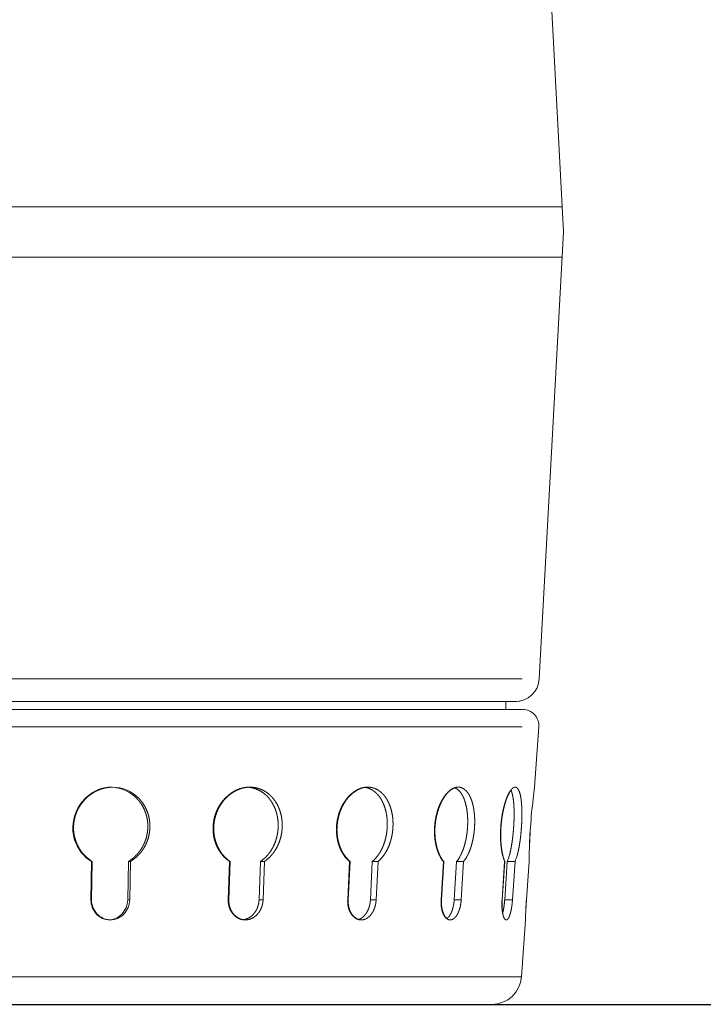
# Model space of a CAD drawing. Units: millimetres. Extents: x 1587 to 2714, y 597 to 2282.
# Drawn here: x 2177 to 2262, y 1520 to 1643 of the extents above; entities that cross this region are included whole.
import ezdxf

# ---------------------------------------------------------------- set-up
doc = ezdxf.new("R2010")
doc.units = ezdxf.units.MM
doc.header["$MEASUREMENT"] = 0

# ---------------------------------------------------------------- blocks, each defined once
blk = doc.blocks.new('A$C094D28CF')
at = {"color": 7, "lineweight": 20}
for p, q in [((649.872, 322.169), (654.533, 235.304)), ((580.086, 238.435), (654.365, 238.435)), ((651.512, 179.685), (654.533, 235.304)), ((580.086, 232.172), (654.363, 232.172))]:
    blk.add_line(p, q, dxfattribs=at)
at = {"color": 7, "lineweight": 9}
for p, q in [((649.369, 179.685), (580.086, 179.685)), ((580.086, 176.847), (648.517, 176.847)), ((649.37, 175.854), (580.086, 175.854)), ((580.086, 175.854), (647.332, 175.854)), ((580.086, 173.716), (649.369, 173.716))]:
    blk.add_line(p, q, dxfattribs=at)
at = {"color": 7, "lineweight": 13, "ltscale": 0.024823}
for p in [(647.332, 175.854), (647.332, 175.855)]:
    blk.add_line(p, (647.332, 176.847), dxfattribs=at)
at = {"color": 7, "lineweight": 20, "ltscale": 0.18855}
blk.add_line((651.45, 173.716), (650.929, 166.192), dxfattribs=at)
at = {"color": 7, "lineweight": 15, "ltscale": 0.000612524}
blk.add_line((593.444, 161.226), (593.444, 161.201), dxfattribs=at)
at = {"color": 7, "lineweight": 15, "ltscale": 0.000601222}
blk.add_line((593.535, 161.202), (593.535, 161.226), dxfattribs=at)
at = {"color": 7, "lineweight": 15, "ltscale": 0.000609953}
blk.add_line((602.781, 161.226), (602.78, 161.201), dxfattribs=at)
at = {"color": 7, "lineweight": 15, "ltscale": 0.000601272}
blk.add_line((603.04, 161.202), (603.041, 161.226), dxfattribs=at)
at = {"color": 7, "lineweight": 15, "ltscale": 0.000612775}
blk.add_line((610.905, 161.226), (610.904, 161.201), dxfattribs=at)
at = {"color": 7, "lineweight": 15, "ltscale": 0.00060147}
blk.add_line((610.987, 161.202), (610.988, 161.226), dxfattribs=at)
at = {"color": 7, "lineweight": 15, "ltscale": 0.000610239}
blk.add_line((619.008, 161.226), (619.007, 161.201), dxfattribs=at)
at = {"color": 7, "lineweight": 15, "ltscale": 0.000601556}
blk.add_line((619.509, 161.202), (619.51, 161.226), dxfattribs=at)
at = {"color": 7, "lineweight": 15, "ltscale": 0.000613135}
blk.add_line((626.265, 161.226), (626.264, 161.201), dxfattribs=at)
at = {"color": 7, "lineweight": 15, "ltscale": 0.00060182}
blk.add_line((626.334, 161.202), (626.335, 161.226), dxfattribs=at)
at = {"color": 7, "lineweight": 15, "ltscale": 0.000610614}
blk.add_line((632.583, 161.226), (632.582, 161.201), dxfattribs=at)
at = {"color": 7, "lineweight": 15, "ltscale": 0.000601923}
blk.add_line((633.292, 161.202), (633.293, 161.226), dxfattribs=at)
at = {"color": 7, "lineweight": 15, "ltscale": 0.00061351}
blk.add_line((638.478, 161.226), (638.477, 161.201), dxfattribs=at)
at = {"color": 7, "lineweight": 15, "ltscale": 0.000602189}
blk.add_line((638.529, 161.202), (638.53, 161.226), dxfattribs=at)
at = {"color": 7, "lineweight": 15, "ltscale": 0.000610972}
blk.add_line((642.58, 161.226), (642.579, 161.201), dxfattribs=at)
at = {"color": 7, "lineweight": 15, "ltscale": 0.000602275}
blk.add_line((643.449, 161.202), (643.451, 161.226), dxfattribs=at)
at = {"color": 7, "lineweight": 15, "ltscale": 0.000613796}
blk.add_line((646.712, 161.226), (646.711, 161.201), dxfattribs=at)
at = {"color": 7, "lineweight": 15, "ltscale": 0.000602469}
blk.add_line((646.741, 161.202), (646.742, 161.226), dxfattribs=at)
at = {"color": 7, "lineweight": 15, "ltscale": 0.00061123}
blk.add_line((648.319, 161.226), (648.317, 161.201), dxfattribs=at)
at = {"color": 7, "lineweight": 15, "ltscale": 0.00060252}
blk.add_line((649.288, 161.202), (649.289, 161.226), dxfattribs=at)
at = {"color": 7, "lineweight": 15, "ltscale": 0.000613925}
blk.add_line((650.406, 161.226), (650.404, 161.201), dxfattribs=at)
at = {"color": 7, "lineweight": 15, "ltscale": 0.000602598}
blk.add_line((650.411, 161.202), (650.412, 161.226), dxfattribs=at)
at = {"color": 7, "lineweight": 15, "ltscale": 0.119202}
blk.add_line((595.787, 156.932), (595.701, 152.165), dxfattribs=at)
at = {"color": 7, "lineweight": 15, "ltscale": 0.002255}
blk.add_line((595.779, 156.937), (595.87, 156.937), dxfattribs=at)
at = {"color": 7, "lineweight": 15, "ltscale": 0.119318}
for p, q in [((595.784, 152.165), (595.87, 156.937)), ((600.359, 156.937), (600.274, 152.165)), ((600.533, 152.165), (600.619, 156.937))]:
    blk.add_line(p, q, dxfattribs=at)
at = {"color": 7, "lineweight": 15, "ltscale": 0.00649}
for p, q in [((600.359, 156.937), (600.619, 156.937)), ((600.274, 152.165), (600.533, 152.165))]:
    blk.add_line(p, q, dxfattribs=at)
at = {"color": 7, "lineweight": 15, "ltscale": 0.119254}
blk.add_line((612.961, 156.932), (612.796, 152.165), dxfattribs=at)
at = {"color": 7, "lineweight": 15, "ltscale": 0.11937}
for p, q in [((612.87, 152.165), (613.036, 156.937)), ((616.792, 156.937), (616.627, 152.165)), ((617.128, 152.165), (617.294, 156.937))]:
    blk.add_line(p, q, dxfattribs=at)
at = {"color": 7, "lineweight": 15, "ltscale": 0.002043}
blk.add_line((612.954, 156.937), (613.036, 156.937), dxfattribs=at)
at = {"color": 7, "lineweight": 15, "ltscale": 0.012538}
for p, q in [((616.792, 156.937), (617.294, 156.937)), ((616.627, 152.165), (617.128, 152.165))]:
    blk.add_line(p, q, dxfattribs=at)
at = {"color": 7, "lineweight": 15, "ltscale": 0.119326}
blk.add_line((627.894, 156.932), (627.66, 152.165), dxfattribs=at)
at = {"color": 7, "lineweight": 15, "ltscale": 0.119442}
for p, q in [((627.722, 152.165), (627.957, 156.937)), ((630.724, 156.937), (630.49, 152.165)), ((631.199, 152.165), (631.433, 156.937))]:
    blk.add_line(p, q, dxfattribs=at)
at = {"color": 7, "lineweight": 15, "ltscale": 0.001692}
blk.add_line((627.889, 156.937), (627.957, 156.937), dxfattribs=at)
at = {"color": 7, "lineweight": 15, "ltscale": 0.017731}
for p, q in [((630.724, 156.937), (631.433, 156.937)), ((630.49, 152.165), (631.199, 152.165))]:
    blk.add_line(p, q, dxfattribs=at)
at = {"color": 7, "lineweight": 15, "ltscale": 0.119397}
blk.add_line((639.57, 156.932), (639.283, 152.165), dxfattribs=at)
at = {"color": 7, "lineweight": 15, "ltscale": 0.119514}
for p, q in [((639.328, 152.165), (639.615, 156.937)), ((641.205, 156.937), (640.918, 152.165)), ((641.787, 152.165), (642.074, 156.937))]:
    blk.add_line(p, q, dxfattribs=at)
at = {"color": 7, "lineweight": 15, "ltscale": 0.001225}
blk.add_line((639.566, 156.937), (639.615, 156.937), dxfattribs=at)
at = {"color": 7, "lineweight": 15, "ltscale": 0.021716}
for p, q in [((641.205, 156.937), (642.074, 156.937)), ((640.918, 152.165), (641.787, 152.165))]:
    blk.add_line(p, q, dxfattribs=at)
at = {"color": 7, "lineweight": 15, "ltscale": 0.11945}
blk.add_line((647.192, 156.932), (646.872, 152.165), dxfattribs=at)
at = {"color": 7, "lineweight": 15, "ltscale": 0.119566}
for p, q in [((646.897, 152.165), (647.217, 156.937)), ((647.52, 156.937), (647.201, 152.165)), ((648.169, 152.165), (648.489, 156.937))]:
    blk.add_line(p, q, dxfattribs=at)
at = {"color": 7, "lineweight": 15, "ltscale": 0.000675774}
blk.add_line((647.19, 156.937), (647.217, 156.937), dxfattribs=at)
at = {"color": 7, "lineweight": 15, "ltscale": 0.024221}
for p, q in [((647.52, 156.937), (648.489, 156.937)), ((647.201, 152.165), (648.169, 152.165))]:
    blk.add_line(p, q, dxfattribs=at)
at = {"color": 7, "lineweight": 15, "ltscale": 0.119469}
blk.add_line((650.24, 156.932), (649.909, 152.165), dxfattribs=at)
at = {"color": 7, "lineweight": 15, "ltscale": 0.119585}
blk.add_line((649.912, 152.165), (650.244, 156.937), dxfattribs=at)
at = {"color": 7, "lineweight": 15, "ltscale": 0.002057}
blk.add_line((595.702, 152.165), (595.784, 152.165), dxfattribs=at)
at = {"color": 7, "lineweight": 15, "ltscale": 0.001865}
blk.add_line((612.796, 152.165), (612.87, 152.165), dxfattribs=at)
at = {"color": 7, "lineweight": 15, "ltscale": 0.001545}
blk.add_line((627.661, 152.165), (627.722, 152.165), dxfattribs=at)
at = {"color": 7, "lineweight": 15, "ltscale": 0.00112}
blk.add_line((639.283, 152.165), (639.328, 152.165), dxfattribs=at)
at = {"color": 7, "lineweight": 15, "ltscale": 0.000619125}
blk.add_line((646.872, 152.165), (646.897, 152.165), dxfattribs=at)
at = {"color": 7, "lineweight": 20, "ltscale": 0.177084}
blk.add_line((649.782, 149.665), (649.292, 142.598), dxfattribs=at)
at = {"color": 7, "lineweight": 15, "ltscale": 0.018253}
blk.add_line((649.782, 149.665), (649.811, 150.394), dxfattribs=at)
at = {"color": 7, "lineweight": 15}
for p, q in [((649.292, 142.598), (580.086, 142.598)), ((580.086, 139.154), (645.601, 139.154))]:
    blk.add_line(p, q, dxfattribs=at)
blk.add_line((335.04, 139.154), (825.04, 139.154))
at = {"color": 7, "lineweight": 20}
for centre, radius, start, end in [((648.517, 179.847), 3, 270.00006, 356.89141), ((648.516, 179.849), 3.002, 270.00429, 286.5143), ((649.455, 173.855), 2, 356.03187, 90.00007), ((645.601, 142.854), 3.7, 270, 356.0318)]:
    blk.add_arc(centre, radius, start, end, dxfattribs=at)
at = {"color": 7, "lineweight": 15}
for centre, radius, start, end in [((598.122, 161.635), 4.557, 42.75445, 88.41377), ((598.381, 161.633), 4.559, 42.7661, 90.05902), ((734.668, 154.734), 84.52, 172.20847, 173.20824), ((598.559, 161.126), 5.116, 135.2312, 178.88307), ((598.651, 161.126), 5.117, 135.23956, 178.88347), ((722.857, 156.176), 72.62, 173.23595, 176.01259), ((598.378, 161.119), 4.934, 179.04869, 223.7986), ((719.635, 156.403), 69.397, 176.03541, 178.92494), ((721.358, 156.29), 71.117, 176.03956, 178.85939), ((598.261, 161.031), 4.788, 223.9998, 238.88027), ((598.352, 161.029), 4.786, 223.98435, 238.76317), ((597.834, 161.11), 4.877, 301.18807, 315.73994), ((598.093, 161.111), 4.879, 301.18451, 315.73598), ((615.408, 160.547), 4.365, 220.61625, 235.9048), ((615.49, 160.545), 4.364, 220.59017, 235.77177), ((614.249, 160.692), 4.536, 304.11017, 318.81575), ((614.75, 160.694), 4.538, 304.10212, 318.80544), ((630.384, 159.906), 3.879, 214.57038, 230.0673), ((630.455, 159.905), 3.88, 214.53275, 229.91261), ((628.084, 160.101), 4.121, 309.84635, 324.46686), ((628.792, 160.103), 4.123, 309.83153, 324.44865), ((642.38, 159.27), 3.656, 205.33815, 219.75615), ((642.438, 159.271), 3.663, 205.28883, 219.57796), ((638.149, 159.506), 3.993, 319.95079, 333.20209), ((639.017, 159.509), 3.995, 319.92504, 333.17436), ((651.556, 158.769), 4.735, 192.98444, 202.82741), ((651.613, 158.771), 4.765, 192.92438, 202.6452), ((642.501, 159.116), 5.473, 336.53482, 345.06479), ((643.472, 159.119), 5.472, 336.49411, 345.02807), ((717.779, 156.448), 67.54, 178.93329, 179.58894), ((723.572, 156.248), 73.332, 178.86122, 179.4617), ((598.195, 152.109), 2.493, 178.70452, 223.46553), ((598.277, 152.108), 2.493, 178.69879, 223.45238), ((597.672, 152.207), 2.601, 315.82964, 359.08598), ((597.932, 152.207), 2.601, 315.8239, 359.08736), ((718.227, 147.419), 68.483, 176.02574, 177.50978), ((721.318, 147.21), 71.577, 176.03015, 177.44996), ((598.088, 152.013), 2.349, 223.55948, 269.89566), ((598.172, 152.015), 2.351, 223.56261, 265.72484), ((597.809, 152.068), 2.405, 273.44064, 315.90914), ((598.072, 152.063), 2.4, 270.29734, 315.95388), ((704.289, 147.984), 54.533, 177.46687, 178.23416)]:
    blk.add_arc(centre, radius, start, end, dxfattribs=at)
for points, knots in [([(598.377, 166.192), (598.086, 166.192), (597.792, 166.169), (597.501, 166.124), (596.989, 166.002), (596.49, 165.807), (596.279, 165.71), (595.863, 165.488), (595.471, 165.215), (595.28, 165.064), (595.098, 164.902), (594.927, 164.729)], [0, 0, 0, 0, 0, 0, 3.0183694, 3.0183694, 3.0183694, 5.3073402, 5.3073402, 5.3073402, 7.6236071, 7.6236071, 7.6236071, 7.6236071, 7.6236071, 7.6236071]), ([(595.018, 164.729), (595.235, 164.948), (595.468, 165.15), (595.711, 165.33), (596.095, 165.571), (596.497, 165.765), (596.632, 165.824), (596.905, 165.931), (597.184, 166.017), (597.323, 166.054), (597.601, 166.117), (597.879, 166.158), (598.018, 166.174), (598.156, 166.184), (598.294, 166.189)], [0, 0, 0, 0, 0, 0, 2.9331071, 2.9331071, 2.9331071, 4.3868893, 4.3868893, 4.3868893, 5.8333821, 5.8333821, 5.8333821, 7.2541823, 7.2541823, 7.2541823, 7.2541823, 7.2541823, 7.2541823]), ([(615.467, 166.192), (615.206, 166.192), (614.941, 166.169), (614.679, 166.124), (614.215, 166.001), (613.761, 165.807), (613.568, 165.71), (613.187, 165.488), (612.826, 165.215), (612.65, 165.064), (612.482, 164.902), (612.323, 164.729)], [0, 0, 0, 0, 0, 0, 2.9515138, 2.9515138, 2.9515138, 5.1984796, 5.1984796, 5.1984796, 7.4889007, 7.4889007, 7.4889007, 7.4889007, 7.4889007, 7.4889007]), ([(612.405, 164.729), (612.598, 164.938), (612.804, 165.132), (613.018, 165.307), (613.353, 165.541), (613.704, 165.733), (613.822, 165.792), (614.118, 165.926), (614.42, 166.029), (614.603, 166.08), (614.844, 166.132), (615.084, 166.164), (615.143, 166.171), (615.201, 166.177), (615.259, 166.181)], [0, 0, 0, 0, 0, 0, 2.7736417, 2.7736417, 2.7736417, 4.1417764, 4.1417764, 4.1417764, 6.1736566, 6.1736566, 6.1736566, 6.8282259, 6.8282259, 6.8282259, 6.8282259, 6.8282259, 6.8282259]), ([(615.218, 166.184), (615.397, 166.171), (615.576, 166.148), (615.754, 166.114), (616.226, 165.992), (616.681, 165.788), (616.955, 165.63), (617.321, 165.362), (617.653, 165.037), (617.746, 164.939), (617.835, 164.836), (617.921, 164.729)], [0, 0, 0, 0, 0, 0, 2.045148, 2.045148, 2.045148, 5.4888914, 5.4888914, 5.4888914, 6.8891301, 6.8891301, 6.8891301, 6.8891301, 6.8891301, 6.8891301]), ([(618.423, 164.729), (618.239, 164.959), (618.037, 165.169), (617.824, 165.357), (617.372, 165.688), (616.881, 165.925), (616.625, 166.021), (616.242, 166.125), (615.853, 166.175), (615.724, 166.187), (615.596, 166.192), (615.467, 166.192)], [0, 0, 0, 0, 0, 0, 2.9976889, 2.9976889, 2.9976889, 5.9506209, 5.9506209, 5.9506209, 7.4023817, 7.4023817, 7.4023817, 7.4023817, 7.4023817, 7.4023817]), ([(630.147, 166.192), (629.933, 166.192), (629.716, 166.169), (629.5, 166.124), (629.059, 165.983), (628.626, 165.749), (628.414, 165.608), (628.099, 165.359), (627.805, 165.062), (627.708, 164.956), (627.613, 164.845), (627.522, 164.729)], [0, 0, 0, 0, 0, 0, 2.8552267, 2.8552267, 2.8552267, 5.7763166, 5.7763166, 5.7763166, 7.2859592, 7.2859592, 7.2859592, 7.2859592, 7.2859592, 7.2859592]), ([(627.591, 164.729), (627.745, 164.925), (627.908, 165.107), (628.077, 165.273), (628.384, 165.535), (628.706, 165.747), (628.845, 165.828), (629.123, 165.968), (629.406, 166.07), (629.544, 166.11), (629.683, 166.141), (629.822, 166.162)], [0, 0, 0, 0, 0, 0, 2.5479364, 2.5479364, 2.5479364, 4.4165361, 4.4165361, 4.4165361, 6.2404604, 6.2404604, 6.2404604, 6.2404604, 6.2404604, 6.2404604]), ([(629.791, 166.167), (629.928, 166.147), (630.063, 166.117), (630.197, 166.078), (630.506, 165.962), (630.803, 165.791), (630.967, 165.675), (631.245, 165.44), (631.498, 165.154), (631.603, 165.02), (631.702, 164.879), (631.794, 164.729)], [0, 0, 0, 0, 0, 0, 1.8580428, 1.8580428, 1.8580428, 4.3640015, 4.3640015, 4.3640015, 6.287066, 6.287066, 6.287066, 6.287066, 6.287066, 6.287066]), ([(632.504, 164.729), (632.362, 164.958), (632.206, 165.168), (632.039, 165.356), (631.682, 165.687), (631.289, 165.926), (631.084, 166.021), (630.775, 166.125), (630.46, 166.176), (630.355, 166.187), (630.251, 166.192), (630.147, 166.192)], [0, 0, 0, 0, 0, 0, 2.9273568, 2.9273568, 2.9273568, 5.7863334, 5.7863334, 5.7863334, 7.1836534, 7.1836534, 7.1836534, 7.1836534, 7.1836534, 7.1836534]), ([(641.414, 166.192), (641.263, 166.192), (641.108, 166.169), (640.953, 166.123), (640.633, 165.982), (640.316, 165.748), (640.159, 165.607), (639.925, 165.358), (639.704, 165.062), (639.63, 164.956), (639.558, 164.845), (639.488, 164.729)], [0, 0, 0, 0, 0, 0, 2.7537322, 2.7537322, 2.7537322, 5.583883, 5.583883, 5.583883, 7.0629617, 7.0629617, 7.0629617, 7.0629617, 7.0629617, 7.0629617]), ([(639.539, 164.729), (639.668, 164.944), (639.805, 165.144), (639.946, 165.324), (640.181, 165.581), (640.424, 165.786), (640.515, 165.855), (640.665, 165.955), (640.816, 166.034), (640.876, 166.062), (640.935, 166.086), (640.993, 166.107)], [0, 0, 0, 0, 0, 0, 2.7500448, 2.7500448, 2.7500448, 4.3473157, 4.3473157, 4.3473157, 5.3784038, 5.3784038, 5.3784038, 5.3784038, 5.3784038, 5.3784038]), ([(640.972, 166.116), (641.11, 166.064), (641.246, 165.991), (641.377, 165.895), (641.631, 165.658), (641.855, 165.335), (641.961, 165.151), (642.057, 164.948), (642.144, 164.729)], [0, 0, 0, 0, 0, 0, 2.6697551, 2.6697551, 2.6697551, 5.4362225, 5.4362225, 5.4362225, 5.4362225, 5.4362225, 5.4362225]), ([(643.013, 164.729), (642.923, 164.957), (642.822, 165.167), (642.713, 165.355), (642.476, 165.686), (642.209, 165.926), (642.068, 166.022), (641.855, 166.125), (641.634, 166.176), (641.561, 166.187), (641.488, 166.192), (641.414, 166.192)], [0, 0, 0, 0, 0, 0, 2.8626057, 2.8626057, 2.8626057, 5.6292039, 5.6292039, 5.6292039, 6.970164, 6.970164, 6.970164, 6.970164, 6.970164, 6.970164]), ([(648.503, 166.192), (648.425, 166.192), (648.343, 166.169), (648.259, 166.123), (648.035, 165.944), (647.804, 165.615), (647.666, 165.363), (647.532, 165.064), (647.407, 164.729)], [0, 0, 0, 0, 0, 0, 2.6750993, 2.6750993, 2.6750993, 6.8878378, 6.8878378, 6.8878378, 6.8878378, 6.8878378, 6.8878378]), ([(647.435, 164.729), (647.517, 164.949), (647.603, 165.154), (647.69, 165.338), (647.803, 165.544), (647.916, 165.716), (647.937, 165.748), (647.959, 165.779), (647.981, 165.808)], [0, 0, 0, 0, 0, 0, 2.7683985, 2.7683985, 2.7683985, 3.4291573, 3.4291573, 3.4291573, 3.4291573, 3.4291573, 3.4291573]), ([(649.233, 164.729), (649.201, 164.956), (649.162, 165.166), (649.118, 165.355), (649.018, 165.686), (648.895, 165.926), (648.829, 166.022), (648.726, 166.125), (648.615, 166.176), (648.578, 166.187), (648.541, 166.192), (648.503, 166.192)], [0, 0, 0, 0, 0, 0, 2.8217019, 2.8217019, 2.8217019, 5.5235125, 5.5235125, 5.5235125, 6.8219514, 6.8219514, 6.8219514, 6.8219514, 6.8219514, 6.8219514]), ([(601.469, 164.729), (601.66, 164.525), (601.838, 164.301), (602.002, 164.064), (602.303, 163.545), (602.528, 162.968), (602.62, 162.665), (602.723, 162.193), (602.77, 161.713), (602.78, 161.55), (602.783, 161.387), (602.781, 161.226)], [0, 0, 0, 0, 0, 0, 2.7257727, 2.7257727, 2.7257727, 5.5234121, 5.5234121, 5.5234121, 6.9447958, 6.9447958, 6.9447958, 6.9447958, 6.9447958, 6.9447958]), ([(603.041, 161.226), (603.046, 161.545), (603.027, 161.867), (602.985, 162.184), (602.849, 162.808), (602.623, 163.393), (602.488, 163.675), (602.262, 164.063), (602.002, 164.413), (601.914, 164.523), (601.823, 164.628), (601.729, 164.729)], [0, 0, 0, 0, 0, 0, 2.8079505, 2.8079505, 2.8079505, 5.5800895, 5.5800895, 5.5800895, 6.920638, 6.920638, 6.920638, 6.920638, 6.920638, 6.920638]), ([(612.323, 164.729), (612.133, 164.523), (611.954, 164.299), (611.787, 164.061), (611.477, 163.542), (611.234, 162.966), (611.132, 162.663), (611.01, 162.193), (610.94, 161.712), (610.922, 161.55), (610.91, 161.387), (610.905, 161.226)], [0, 0, 0, 0, 0, 0, 2.7248138, 2.7248138, 2.7248138, 5.5260929, 5.5260929, 5.5260929, 6.947419, 6.947419, 6.947419, 6.947419, 6.947419, 6.947419]), ([(610.988, 161.226), (610.999, 161.545), (611.034, 161.868), (611.091, 162.184), (611.252, 162.808), (611.496, 163.392), (611.638, 163.674), (611.87, 164.062), (612.133, 164.412), (612.221, 164.522), (612.312, 164.628), (612.405, 164.729)], [0, 0, 0, 0, 0, 0, 2.8124989, 2.8124989, 2.8124989, 5.5932956, 5.5932956, 5.5932956, 6.9351079, 6.9351079, 6.9351079, 6.9351079, 6.9351079, 6.9351079]), ([(617.921, 164.729), (618.085, 164.524), (618.239, 164.301), (618.378, 164.063), (618.633, 163.543), (618.82, 162.968), (618.894, 162.665), (618.975, 162.194), (619.008, 161.714), (619.014, 161.551), (619.014, 161.388), (619.008, 161.226)], [0, 0, 0, 0, 0, 0, 2.6900161, 2.6900161, 2.6900161, 5.4721839, 5.4721839, 5.4721839, 6.8985154, 6.8985154, 6.8985154, 6.8985154, 6.8985154, 6.8985154]), ([(619.51, 161.226), (619.521, 161.545), (619.511, 161.867), (619.48, 162.183), (619.373, 162.806), (619.185, 163.392), (619.072, 163.674), (618.881, 164.063), (618.658, 164.413), (618.582, 164.523), (618.504, 164.628), (618.423, 164.729)], [0, 0, 0, 0, 0, 0, 2.8043519, 2.8043519, 2.8043519, 5.5561094, 5.5561094, 5.5561094, 6.874034, 6.874034, 6.874034, 6.874034, 6.874034, 6.874034]), ([(627.522, 164.729), (627.359, 164.523), (627.205, 164.298), (627.061, 164.061), (626.791, 163.541), (626.576, 162.966), (626.485, 162.664), (626.373, 162.194), (626.304, 161.714), (626.286, 161.551), (626.273, 161.388), (626.265, 161.226)], [0, 0, 0, 0, 0, 0, 2.6897283, 2.6897283, 2.6897283, 5.4789733, 5.4789733, 5.4789733, 6.9067288, 6.9067288, 6.9067288, 6.9067288, 6.9067288, 6.9067288]), ([(626.335, 161.226), (626.351, 161.545), (626.386, 161.867), (626.44, 162.183), (626.588, 162.806), (626.804, 163.391), (626.928, 163.673), (627.131, 164.061), (627.357, 164.413), (627.433, 164.523), (627.511, 164.628), (627.591, 164.729)], [0, 0, 0, 0, 0, 0, 2.8106043, 2.8106043, 2.8106043, 5.5730356, 5.5730356, 5.5730356, 6.8926839, 6.8926839, 6.8926839, 6.8926839, 6.8926839, 6.8926839]), ([(631.794, 164.729), (631.922, 164.523), (632.039, 164.299), (632.145, 164.062), (632.337, 163.542), (632.472, 162.968), (632.524, 162.667), (632.578, 162.196), (632.594, 161.716), (632.594, 161.552), (632.591, 161.389), (632.583, 161.226)], [0, 0, 0, 0, 0, 0, 2.6485952, 2.6485952, 2.6485952, 5.4148804, 5.4148804, 5.4148804, 6.8479746, 6.8479746, 6.8479746, 6.8479746, 6.8479746, 6.8479746]), ([(633.293, 161.226), (633.309, 161.544), (633.308, 161.866), (633.29, 162.182), (633.219, 162.804), (633.083, 163.391), (632.999, 163.674), (632.855, 164.062), (632.684, 164.414), (632.626, 164.523), (632.566, 164.628), (632.504, 164.729)], [0, 0, 0, 0, 0, 0, 2.8010711, 2.8010711, 2.8010711, 5.5292701, 5.5292701, 5.5292701, 6.8209892, 6.8209892, 6.8209892, 6.8209892, 6.8209892, 6.8209892]), ([(639.488, 164.729), (639.364, 164.522), (639.245, 164.297), (639.134, 164.06), (638.922, 163.539), (638.75, 162.967), (638.676, 162.666), (638.582, 162.196), (638.519, 161.716), (638.502, 161.553), (638.488, 161.389), (638.478, 161.226)], [0, 0, 0, 0, 0, 0, 2.6482769, 2.6482769, 2.6482769, 5.4222765, 5.4222765, 5.4222765, 6.8569221, 6.8569221, 6.8569221, 6.8569221, 6.8569221, 6.8569221]), ([(638.53, 161.226), (638.549, 161.545), (638.583, 161.866), (638.631, 162.182), (638.754, 162.803), (638.928, 163.389), (639.027, 163.672), (639.185, 164.061), (639.361, 164.413), (639.419, 164.523), (639.478, 164.628), (639.539, 164.729)], [0, 0, 0, 0, 0, 0, 2.8073587, 2.8073587, 2.8073587, 5.5458894, 5.5458894, 5.5458894, 6.8393292, 6.8393292, 6.8393292, 6.8393292, 6.8393292, 6.8393292]), ([(642.144, 164.729), (642.225, 164.523), (642.299, 164.298), (642.364, 164.061), (642.494, 163.472), (642.572, 162.818), (642.598, 162.435), (642.609, 161.957), (642.593, 161.478), (642.59, 161.394), (642.585, 161.31), (642.58, 161.226)], [0, 0, 0, 0, 0, 0, 2.6126687, 2.6126687, 2.6126687, 6.071681, 6.071681, 6.071681, 6.8087993, 6.8087993, 6.8087993, 6.8087993, 6.8087993, 6.8087993]), ([(643.451, 161.226), (643.47, 161.544), (643.478, 161.864), (643.474, 162.182), (643.444, 162.802), (643.369, 163.389), (643.32, 163.673), (643.234, 164.061), (643.127, 164.414), (643.091, 164.523), (643.053, 164.628), (643.013, 164.729)], [0, 0, 0, 0, 0, 0, 2.7964022, 2.7964022, 2.7964022, 5.5047868, 5.5047868, 5.5047868, 6.7737256, 6.7737256, 6.7737256, 6.7737256, 6.7737256, 6.7737256]), ([(647.407, 164.729), (647.329, 164.521), (647.254, 164.296), (647.183, 164.059), (647.026, 163.469), (646.896, 162.816), (646.834, 162.435), (646.773, 161.957), (646.731, 161.478), (646.724, 161.394), (646.718, 161.31), (646.712, 161.226)], [0, 0, 0, 0, 0, 0, 2.6115139, 2.6115139, 2.6115139, 6.0772645, 6.0772645, 6.0772645, 6.8145806, 6.8145806, 6.8145806, 6.8145806, 6.8145806, 6.8145806]), ([(646.742, 161.226), (646.764, 161.544), (646.794, 161.865), (646.832, 162.182), (646.923, 162.801), (647.043, 163.388), (647.109, 163.672), (647.212, 164.06), (647.324, 164.414), (647.361, 164.523), (647.398, 164.628), (647.435, 164.729)], [0, 0, 0, 0, 0, 0, 2.8013408, 2.8013408, 2.8013408, 5.5167522, 5.5167522, 5.5167522, 6.7869485, 6.7869485, 6.7869485, 6.7869485, 6.7869485, 6.7869485]), ([(648.264, 164.729), (648.294, 164.522), (648.318, 164.297), (648.338, 164.061), (648.377, 163.398), (648.382, 162.657), (648.372, 162.187), (648.351, 161.703), (648.319, 161.226)], [0, 0, 0, 0, 0, 0, 2.5922788, 2.5922788, 2.5922788, 6.7923068, 6.7923068, 6.7923068, 6.7923068, 6.7923068, 6.7923068]), ([(649.289, 161.226), (649.311, 161.544), (649.327, 161.864), (649.339, 162.181), (649.351, 162.8), (649.342, 163.388), (649.331, 163.673), (649.308, 164.061), (649.273, 164.414), (649.261, 164.523), (649.248, 164.628), (649.233, 164.729)], [0, 0, 0, 0, 0, 0, 2.7969494, 2.7969494, 2.7969494, 5.494703, 5.494703, 5.494703, 6.7506159, 6.7506159, 6.7506159, 6.7506159, 6.7506159, 6.7506159]), ([(594.908, 157.706), (594.711, 157.909), (594.525, 158.132), (594.355, 158.369), (594.041, 158.888), (593.805, 159.465), (593.708, 159.768), (593.6, 160.238), (593.548, 160.718), (593.537, 160.88), (593.533, 161.041), (593.535, 161.202)], [0, 0, 0, 0, 0, 0, 2.7270874, 2.7270874, 2.7270874, 5.520374, 5.520374, 5.520374, 6.9344424, 6.9344424, 6.9344424, 6.9344424, 6.9344424, 6.9344424]), ([(602.78, 161.201), (602.773, 160.882), (602.741, 160.559), (602.685, 160.243), (602.544, 159.695), (602.334, 159.179), (602.232, 158.964), (602.046, 158.624), (601.834, 158.31), (601.746, 158.19), (601.611, 158.018), (601.469, 157.857), (601.422, 157.805), (601.375, 157.755), (601.327, 157.705)], [0, 0, 0, 0, 0, 0, 2.8127436, 2.8127436, 2.8127436, 4.9085793, 4.9085793, 4.9085793, 6.284061, 6.284061, 6.284061, 6.9469193, 6.9469193, 6.9469193, 6.9469193, 6.9469193, 6.9469193]), ([(601.587, 157.706), (601.786, 157.909), (601.974, 158.132), (602.147, 158.369), (602.47, 158.888), (602.719, 159.465), (602.822, 159.767), (602.944, 160.237), (603.01, 160.717), (603.027, 160.879), (603.037, 161.041), (603.04, 161.202)], [0, 0, 0, 0, 0, 0, 2.7320159, 2.7320159, 2.7320159, 5.5315313, 5.5315313, 5.5315313, 6.9472282, 6.9472282, 6.9472282, 6.9472282, 6.9472282, 6.9472282]), ([(610.904, 161.201), (610.894, 160.883), (610.908, 160.561), (610.944, 160.246), (611.05, 159.699), (611.222, 159.181), (611.307, 158.966), (611.466, 158.625), (611.65, 158.31), (611.726, 158.189), (611.844, 158.018), (611.969, 157.856), (612.01, 157.805), (612.052, 157.754), (612.094, 157.705)], [0, 0, 0, 0, 0, 0, 2.8003578, 2.8003578, 2.8003578, 4.8758702, 4.8758702, 4.8758702, 6.2336126, 6.2336126, 6.2336126, 6.8824883, 6.8824883, 6.8824883, 6.8824883, 6.8824883, 6.8824883]), ([(612.176, 157.706), (612.001, 157.91), (611.836, 158.133), (611.685, 158.37), (611.408, 158.889), (611.203, 159.465), (611.12, 159.767), (611.029, 160.237), (610.99, 160.716), (610.983, 160.879), (610.982, 161.041), (610.987, 161.202)], [0, 0, 0, 0, 0, 0, 2.6965523, 2.6965523, 2.6965523, 5.4764017, 5.4764017, 5.4764017, 6.8945105, 6.8945105, 6.8945105, 6.8945105, 6.8945105, 6.8945105]), ([(619.007, 161.201), (618.995, 160.882), (618.96, 160.56), (618.906, 160.243), (618.772, 159.697), (618.578, 159.18), (618.484, 158.964), (618.314, 158.624), (618.121, 158.309), (618.041, 158.189), (617.919, 158.018), (617.791, 157.856), (617.749, 157.805), (617.706, 157.755), (617.663, 157.705)], [0, 0, 0, 0, 0, 0, 2.8116983, 2.8116983, 2.8116983, 4.8988333, 4.8988333, 4.8988333, 6.2629717, 6.2629717, 6.2629717, 6.9153317, 6.9153317, 6.9153317, 6.9153317, 6.9153317, 6.9153317]), ([(618.165, 157.706), (618.345, 157.91), (618.515, 158.133), (618.672, 158.37), (618.965, 158.889), (619.194, 159.464), (619.291, 159.766), (619.406, 160.236), (619.474, 160.716), (619.491, 160.878), (619.503, 161.04), (619.509, 161.202)], [0, 0, 0, 0, 0, 0, 2.7051937, 2.7051937, 2.7051937, 5.49593, 5.49593, 5.49593, 6.9168558, 6.9168558, 6.9168558, 6.9168558, 6.9168558, 6.9168558]), ([(626.264, 161.201), (626.249, 160.884), (626.254, 160.562), (626.279, 160.247), (626.356, 159.7), (626.49, 159.182), (626.557, 158.966), (626.683, 158.625), (626.831, 158.308), (626.893, 158.188), (626.988, 158.017), (627.089, 157.855), (627.122, 157.804), (627.156, 157.754), (627.19, 157.705)], [0, 0, 0, 0, 0, 0, 2.7970895, 2.7970895, 2.7970895, 4.857374, 4.857374, 4.857374, 6.1974959, 6.1974959, 6.1974959, 6.8305057, 6.8305057, 6.8305057, 6.8305057, 6.8305057, 6.8305057]), ([(627.258, 157.706), (627.115, 157.911), (626.982, 158.134), (626.861, 158.371), (626.64, 158.89), (626.48, 159.464), (626.417, 159.766), (626.35, 160.236), (626.327, 160.714), (626.324, 160.877), (626.327, 161.04), (626.334, 161.202)], [0, 0, 0, 0, 0, 0, 2.6561697, 2.6561697, 2.6561697, 5.4199723, 5.4199723, 5.4199723, 6.8444136, 6.8444136, 6.8444136, 6.8444136, 6.8444136, 6.8444136]), ([(632.582, 161.201), (632.565, 160.882), (632.531, 160.56), (632.481, 160.244), (632.363, 159.698), (632.198, 159.18), (632.119, 158.964), (631.976, 158.624), (631.815, 158.308), (631.749, 158.188), (631.648, 158.017), (631.543, 157.855), (631.508, 157.804), (631.473, 157.754), (631.438, 157.705)], [0, 0, 0, 0, 0, 0, 2.8091819, 2.8091819, 2.8091819, 4.8822627, 4.8822627, 4.8822627, 6.2296756, 6.2296756, 6.2296756, 6.8668261, 6.8668261, 6.8668261, 6.8668261, 6.8668261, 6.8668261]), ([(632.148, 157.706), (632.296, 157.911), (632.437, 158.134), (632.567, 158.371), (632.811, 158.89), (633.005, 159.463), (633.088, 159.765), (633.189, 160.235), (633.253, 160.713), (633.271, 160.877), (633.284, 161.04), (633.292, 161.202)], [0, 0, 0, 0, 0, 0, 2.6663375, 2.6663375, 2.6663375, 5.4429864, 5.4429864, 5.4429864, 6.8706737, 6.8706737, 6.8706737, 6.8706737, 6.8706737, 6.8706737]), ([(638.477, 161.201), (638.459, 160.884), (638.455, 160.563), (638.465, 160.247), (638.509, 159.702), (638.596, 159.182), (638.641, 158.966), (638.726, 158.625), (638.827, 158.307), (638.87, 158.187), (638.935, 158.016), (639.006, 157.854), (639.028, 157.803), (639.052, 157.754), (639.075, 157.705)], [0, 0, 0, 0, 0, 0, 2.7947377, 2.7947377, 2.7947377, 4.8404128, 4.8404128, 4.8404128, 6.1634153, 6.1634153, 6.1634153, 6.7808765, 6.7808765, 6.7808765, 6.7808765, 6.7808765, 6.7808765]), ([(639.125, 157.706), (639.026, 157.911), (638.933, 158.135), (638.85, 158.372), (638.68, 158.96), (638.569, 159.614), (638.529, 159.997), (638.507, 160.474), (638.517, 160.952), (638.52, 161.035), (638.524, 161.119), (638.529, 161.202)], [0, 0, 0, 0, 0, 0, 2.6166351, 2.6166351, 2.6166351, 6.067607, 6.067607, 6.067607, 6.7988802, 6.7988802, 6.7988802, 6.7988802, 6.7988802, 6.7988802]), ([(642.579, 161.201), (642.559, 160.883), (642.527, 160.562), (642.485, 160.244), (642.379, 159.625), (642.232, 159.039), (642.148, 158.755), (642.015, 158.368), (641.865, 158.018), (641.816, 157.91), (641.765, 157.805), (641.713, 157.705)], [0, 0, 0, 0, 0, 0, 2.8029677, 2.8029677, 2.8029677, 5.5246409, 5.5246409, 5.5246409, 6.8055219, 6.8055219, 6.8055219, 6.8055219, 6.8055219, 6.8055219]), ([(642.583, 157.706), (642.69, 157.911), (642.791, 158.135), (642.885, 158.372), (643.088, 158.96), (643.246, 159.613), (643.319, 159.995), (643.388, 160.473), (643.431, 160.952), (643.438, 161.035), (643.444, 161.119), (643.449, 161.202)], [0, 0, 0, 0, 0, 0, 2.6256408, 2.6256408, 2.6256408, 6.0904539, 6.0904539, 6.0904539, 6.8226261, 6.8226261, 6.8226261, 6.8226261, 6.8226261, 6.8226261]), ([(646.711, 161.201), (646.69, 160.884), (646.677, 160.564), (646.673, 160.247), (646.682, 159.629), (646.724, 159.043), (646.754, 158.757), (646.806, 158.37), (646.871, 158.018), (646.893, 157.91), (646.917, 157.805), (646.941, 157.705)], [0, 0, 0, 0, 0, 0, 2.7909588, 2.7909588, 2.7909588, 5.4812811, 5.4812811, 5.4812811, 6.7376872, 6.7376872, 6.7376872, 6.7376872, 6.7376872, 6.7376872]), ([(646.969, 157.706), (646.919, 157.912), (646.874, 158.136), (646.835, 158.372), (646.756, 158.962), (646.713, 159.614), (646.702, 159.995), (646.705, 160.472), (646.726, 160.95), (646.73, 161.034), (646.735, 161.118), (646.741, 161.202)], [0, 0, 0, 0, 0, 0, 2.5888274, 2.5888274, 2.5888274, 6.0335954, 6.0335954, 6.0335954, 6.7708234, 6.7708234, 6.7708234, 6.7708234, 6.7708234, 6.7708234]), ([(648.317, 161.201), (648.295, 160.883), (648.269, 160.562), (648.237, 160.245), (648.166, 159.627), (648.077, 159.041), (648.028, 158.755), (647.953, 158.369), (647.871, 158.018), (647.844, 157.909), (647.817, 157.805), (647.789, 157.705)], [0, 0, 0, 0, 0, 0, 2.8003899, 2.8003899, 2.8003899, 5.5006638, 5.5006638, 5.5006638, 6.7616858, 6.7616858, 6.7616858, 6.7616858, 6.7616858, 6.7616858]), ([(648.759, 157.706), (648.816, 157.912), (648.872, 158.136), (648.924, 158.372), (649.052, 159.031), (649.157, 159.767), (649.21, 160.23), (649.254, 160.713), (649.287, 161.19), (649.287, 161.194), (649.288, 161.198), (649.288, 161.202)], [0, 0, 0, 0, 0, 0, 2.5941323, 2.5941323, 2.5941323, 6.7530059, 6.7530059, 6.7530059, 6.7881781, 6.7881781, 6.7881781, 6.7881781, 6.7881781, 6.7881781]), ([(612.796, 152.165), (612.795, 152.145), (612.794, 152.125), (612.794, 152.105), (612.792, 151.823), (612.825, 151.539), (612.887, 151.284), (613.018, 150.94), (613.196, 150.641), (613.255, 150.553), (613.317, 150.471), (613.382, 150.394)], [0, 0, 0, 0, 0, 0, 0.1773965, 0.1773965, 0.1773965, 2.4721949, 2.4721949, 2.4721949, 3.484499, 3.484499, 3.484499, 3.484499, 3.484499, 3.484499]), ([(613.456, 150.394), (613.324, 150.551), (613.204, 150.729), (613.101, 150.925), (612.969, 151.267), (612.896, 151.636), (612.878, 151.776), (612.868, 151.938), (612.869, 152.099), (612.869, 152.122), (612.869, 152.142), (612.87, 152.163), (612.87, 152.163), (612.87, 152.164), (612.87, 152.165)], [0, 0, 0, 0, 0, 0, 2.0645532, 2.0645532, 2.0645532, 3.3046622, 3.3046622, 3.3046622, 3.4763993, 3.4763993, 3.4763993, 3.4838612, 3.4838612, 3.4838612, 3.4838612, 3.4838612, 3.4838612]), ([(616.627, 152.165), (616.626, 152.145), (616.625, 152.125), (616.624, 152.104), (616.607, 151.821), (616.556, 151.536), (616.478, 151.282), (616.329, 150.939), (616.137, 150.641), (616.074, 150.553), (616.008, 150.471), (615.94, 150.394)], [0, 0, 0, 0, 0, 0, 0.1778046, 0.1778046, 0.1778046, 2.4854385, 2.4854385, 2.4854385, 3.5054609, 3.5054609, 3.5054609, 3.5054609, 3.5054609, 3.5054609]), ([(616.441, 150.394), (616.581, 150.551), (616.709, 150.729), (616.822, 150.925), (616.972, 151.266), (617.067, 151.636), (617.094, 151.776), (617.115, 151.938), (617.126, 152.101), (617.127, 152.121), (617.128, 152.142), (617.128, 152.163), (617.128, 152.164), (617.128, 152.164), (617.128, 152.165)], [0, 0, 0, 0, 0, 0, 2.0765698, 2.0765698, 2.0765698, 3.3212241, 3.3212241, 3.3212241, 3.4993936, 3.4993936, 3.4993936, 3.5061636, 3.5061636, 3.5061636, 3.5061636, 3.5061636, 3.5061636]), ([(627.66, 152.165), (627.66, 152.145), (627.659, 152.125), (627.658, 152.105), (627.65, 151.824), (627.672, 151.541), (627.718, 151.286), (627.819, 150.942), (627.961, 150.641), (628.008, 150.553), (628.058, 150.471), (628.11, 150.394)], [0, 0, 0, 0, 0, 0, 0.1774163, 0.1774163, 0.1774163, 2.4628819, 2.4628819, 2.4628819, 3.4573572, 3.4573572, 3.4573572, 3.4573572, 3.4573572, 3.4573572]), ([(628.171, 150.394), (628.064, 150.552), (627.969, 150.73), (627.888, 150.926), (627.791, 151.249), (627.739, 151.595), (627.727, 151.715), (627.718, 151.875), (627.718, 152.036), (627.719, 152.08), (627.72, 152.12), (627.722, 152.161), (627.722, 152.163), (627.722, 152.164), (627.722, 152.165)], [0, 0, 0, 0, 0, 0, 2.0383093, 2.0383093, 2.0383093, 3.0979301, 3.0979301, 3.0979301, 3.446096, 3.446096, 3.446096, 3.4574446, 3.4574446, 3.4574446, 3.4574446, 3.4574446, 3.4574446]), ([(630.49, 152.165), (630.489, 152.145), (630.488, 152.125), (630.486, 152.104), (630.467, 151.822), (630.42, 151.538), (630.352, 151.284), (630.226, 150.94), (630.064, 150.641), (630.01, 150.553), (629.956, 150.471), (629.899, 150.394)], [0, 0, 0, 0, 0, 0, 0.1778239, 0.1778239, 0.1778239, 2.4774223, 2.4774223, 2.4774223, 3.4807881, 3.4807881, 3.4807881, 3.4807881, 3.4807881, 3.4807881]), ([(630.608, 150.394), (630.725, 150.552), (630.832, 150.73), (630.927, 150.926), (631.048, 151.249), (631.129, 151.595), (631.152, 151.715), (631.176, 151.874), (631.191, 152.035), (631.194, 152.081), (631.197, 152.121), (631.199, 152.162), (631.199, 152.163), (631.199, 152.164), (631.199, 152.165)], [0, 0, 0, 0, 0, 0, 2.052342, 2.052342, 2.052342, 3.1168874, 3.1168874, 3.1168874, 3.4610616, 3.4610616, 3.4610616, 3.4715694, 3.4715694, 3.4715694, 3.4715694, 3.4715694, 3.4715694]), ([(639.283, 152.165), (639.282, 152.145), (639.281, 152.125), (639.28, 152.105), (639.268, 151.825), (639.276, 151.543), (639.303, 151.287), (639.367, 150.944), (639.463, 150.642), (639.495, 150.553), (639.529, 150.471), (639.564, 150.394)], [0, 0, 0, 0, 0, 0, 0.1774356, 0.1774356, 0.1774356, 2.4544724, 2.4544724, 2.4544724, 3.4318052, 3.4318052, 3.4318052, 3.4318052, 3.4318052, 3.4318052]), ([(639.608, 150.394), (639.535, 150.553), (639.47, 150.732), (639.417, 150.928), (639.356, 151.25), (639.327, 151.594), (639.32, 151.713), (639.318, 151.873), (639.322, 152.034), (639.323, 152.077), (639.325, 152.118), (639.328, 152.16), (639.328, 152.162), (639.328, 152.163), (639.328, 152.165)], [0, 0, 0, 0, 0, 0, 2.013509, 2.013509, 2.013509, 3.0707688, 3.0707688, 3.0707688, 3.4210994, 3.4210994, 3.4210994, 3.4363675, 3.4363675, 3.4363675, 3.4363675, 3.4363675, 3.4363675]), ([(640.918, 152.165), (640.917, 152.145), (640.915, 152.125), (640.914, 152.104), (640.893, 151.824), (640.853, 151.541), (640.801, 151.285), (640.704, 150.942), (640.584, 150.641), (640.545, 150.553), (640.505, 150.471), (640.463, 150.394)], [0, 0, 0, 0, 0, 0, 0.1778438, 0.1778438, 0.1778438, 2.4675104, 2.4675104, 2.4675104, 3.4527465, 3.4527465, 3.4527465, 3.4527465, 3.4527465, 3.4527465]), ([(641.332, 150.394), (641.417, 150.553), (641.497, 150.732), (641.567, 150.928), (641.658, 151.25), (641.723, 151.594), (641.742, 151.713), (641.763, 151.873), (641.777, 152.033), (641.781, 152.078), (641.784, 152.119), (641.786, 152.16), (641.786, 152.162), (641.787, 152.163), (641.787, 152.165)], [0, 0, 0, 0, 0, 0, 2.0258068, 2.0258068, 2.0258068, 3.0873547, 3.0873547, 3.0873547, 3.432976, 3.432976, 3.432976, 3.4474767, 3.4474767, 3.4474767, 3.4474767, 3.4474767, 3.4474767]), ([(646.872, 152.165), (646.871, 152.145), (646.869, 152.125), (646.868, 152.105), (646.852, 151.826), (646.847, 151.544), (646.853, 151.289), (646.877, 150.945), (646.919, 150.642), (646.933, 150.553), (646.949, 150.471), (646.966, 150.394)], [0, 0, 0, 0, 0, 0, 0.1774493, 0.1774493, 0.1774493, 2.4497333, 2.4497333, 2.4497333, 3.4152901, 3.4152901, 3.4152901, 3.4152901, 3.4152901, 3.4152901]), ([(646.958, 150.556), (646.932, 150.71), (646.91, 150.88), (646.893, 151.064), (646.878, 151.357), (646.877, 151.661), (646.878, 151.767), (646.883, 151.906), (646.89, 152.046), (646.892, 152.091), (646.894, 152.126), (646.897, 152.161), (646.897, 152.162), (646.897, 152.164), (646.897, 152.165)], [0, 0, 0, 0, 0, 0, 1.7751895, 1.7751895, 1.7751895, 2.7076378, 2.7076378, 2.7076378, 3.0001655, 3.0001655, 3.0001655, 3.0134744, 3.0134744, 3.0134744, 3.0134744, 3.0134744, 3.0134744]), ([(647.201, 152.165), (647.199, 152.147), (647.198, 152.128), (647.197, 152.109), (647.194, 152.072), (647.191, 152.035), (647.19, 152.016), (647.167, 151.741), (647.136, 151.466), (647.1, 151.217), (647.046, 150.922), (646.985, 150.659), (646.972, 150.605), (646.958, 150.553), (646.944, 150.503)], [0, 0, 0, 0, 0, 0, 0.1632716, 0.1632716, 0.1632716, 0.3265433, 0.3265433, 0.3265433, 2.5753568, 2.5753568, 2.5753568, 3.1718253, 3.1718253, 3.1718253, 3.1718253, 3.1718253, 3.1718253]), ([(647.882, 150.394), (647.93, 150.553), (647.975, 150.733), (648.017, 150.929), (648.073, 151.251), (648.117, 151.593), (648.131, 151.712), (648.147, 151.871), (648.16, 152.03), (648.163, 152.078), (648.166, 152.118), (648.169, 152.159), (648.169, 152.161), (648.169, 152.163), (648.169, 152.165)], [0, 0, 0, 0, 0, 0, 2.004168, 2.004168, 2.004168, 3.0628273, 3.0628273, 3.0628273, 3.4038612, 3.4038612, 3.4038612, 3.4215093, 3.4215093, 3.4215093, 3.4215093, 3.4215093, 3.4215093]), ([(613.382, 150.394), (613.528, 150.222), (613.693, 150.071), (613.87, 149.947), (614.182, 149.785), (614.508, 149.698), (614.638, 149.676), (614.768, 149.664), (614.898, 149.664)], [0, 0, 0, 0, 0, 0, 2.2748281, 2.2748281, 2.2748281, 3.7521374, 3.7521374, 3.7521374, 3.7521374, 3.7521374, 3.7521374]), ([(614.684, 149.687), (614.522, 149.712), (614.362, 149.754), (614.205, 149.815), (613.948, 149.949), (613.713, 150.13), (613.623, 150.211), (613.537, 150.299), (613.456, 150.394)], [0, 0, 0, 0, 0, 0, 1.8467476, 1.8467476, 1.8467476, 3.0996258, 3.0996258, 3.0996258, 3.0996258, 3.0996258, 3.0996258]), ([(615.94, 150.394), (615.788, 150.224), (615.62, 150.075), (615.441, 149.951), (615.172, 149.813), (614.894, 149.728), (614.812, 149.708), (614.729, 149.692), (614.647, 149.681)], [0, 0, 0, 0, 0, 0, 2.2697186, 2.2697186, 2.2697186, 3.2154835, 3.2154835, 3.2154835, 3.2154835, 3.2154835, 3.2154835]), ([(614.898, 149.664), (615.094, 149.664), (615.293, 149.691), (615.489, 149.742), (615.813, 149.875), (616.113, 150.08), (616.228, 150.174), (616.339, 150.279), (616.441, 150.394)], [0, 0, 0, 0, 0, 0, 2.2372545, 2.2372545, 2.2372545, 3.7650062, 3.7650062, 3.7650062, 3.7650062, 3.7650062, 3.7650062]), ([(628.11, 150.394), (628.226, 150.223), (628.358, 150.072), (628.501, 149.947), (628.755, 149.785), (629.021, 149.698), (629.127, 149.676), (629.233, 149.664), (629.339, 149.664)], [0, 0, 0, 0, 0, 0, 2.218573, 2.218573, 2.218573, 3.6454561, 3.6454561, 3.6454561, 3.6454561, 3.6454561, 3.6454561]), ([(629.015, 149.724), (628.902, 149.76), (628.791, 149.81), (628.683, 149.873), (628.507, 150.001), (628.347, 150.164), (628.285, 150.236), (628.226, 150.313), (628.171, 150.394)], [0, 0, 0, 0, 0, 0, 1.5503412, 1.5503412, 1.5503412, 2.6086051, 2.6086051, 2.6086051, 2.6086051, 2.6086051, 2.6086051]), ([(629.899, 150.394), (629.76, 150.206), (629.603, 150.043), (629.437, 149.912), (629.241, 149.802), (629.042, 149.732), (629.023, 149.726), (629.004, 149.72), (628.985, 149.715)], [0, 0, 0, 0, 0, 0, 2.4629574, 2.4629574, 2.4629574, 2.7224901, 2.7224901, 2.7224901, 2.7224901, 2.7224901, 2.7224901]), ([(629.339, 149.664), (629.499, 149.664), (629.662, 149.691), (629.823, 149.742), (630.09, 149.876), (630.337, 150.081), (630.432, 150.174), (630.523, 150.28), (630.608, 150.394)], [0, 0, 0, 0, 0, 0, 2.1664939, 2.1664939, 2.1664939, 3.6600663, 3.6600663, 3.6600663, 3.6600663, 3.6600663, 3.6600663]), ([(639.564, 150.394), (639.643, 150.224), (639.734, 150.074), (639.834, 149.948), (640.011, 149.786), (640.2, 149.698), (640.274, 149.676), (640.349, 149.664), (640.424, 149.664)], [0, 0, 0, 0, 0, 0, 2.1623848, 2.1623848, 2.1623848, 3.537259, 3.537259, 3.537259, 3.537259, 3.537259, 3.537259]), ([(640.016, 149.836), (639.951, 149.888), (639.889, 149.949), (639.828, 150.021), (639.747, 150.135), (639.672, 150.265), (639.65, 150.307), (639.629, 150.35), (639.608, 150.394)], [0, 0, 0, 0, 0, 0, 1.2737872, 1.2737872, 1.2737872, 1.8387422, 1.8387422, 1.8387422, 1.8387422, 1.8387422, 1.8387422]), ([(640.424, 149.664), (640.557, 149.664), (640.693, 149.7), (640.826, 149.771), (641.015, 149.929), (641.185, 150.152), (641.236, 150.227), (641.285, 150.308), (641.332, 150.394)], [0, 0, 0, 0, 0, 0, 2.453078, 2.453078, 2.453078, 3.5525385, 3.5525385, 3.5525385, 3.5525385, 3.5525385, 3.5525385]), ([(646.966, 150.394), (647.002, 150.225), (647.046, 150.075), (647.096, 149.949), (647.185, 149.786), (647.281, 149.698), (647.319, 149.676), (647.358, 149.664), (647.396, 149.664)], [0, 0, 0, 0, 0, 0, 2.1218719, 2.1218719, 2.1218719, 3.4576441, 3.4576441, 3.4576441, 3.4576441, 3.4576441, 3.4576441]), ([(647.396, 149.664), (647.465, 149.664), (647.537, 149.701), (647.607, 149.771), (647.708, 149.93), (647.801, 150.152), (647.829, 150.228), (647.856, 150.309), (647.882, 150.394)], [0, 0, 0, 0, 0, 0, 2.3882902, 2.3882902, 2.3882902, 3.4679233, 3.4679233, 3.4679233, 3.4679233, 3.4679233, 3.4679233])]:
    blk.add_open_spline(points, degree=5, knots=knots, dxfattribs=at)
for points in [[(647.97, 165.829), (648.047, 165.678), (648.116, 165.489), (648.174, 165.265), (648.224, 165.01), (648.264, 164.729)], [(640.463, 150.394), (640.382, 150.243), (640.292, 150.107), (640.197, 149.99), (640.097, 149.894), (639.994, 149.819)]]:
    blk.add_open_spline(points, degree=5, dxfattribs=at)

msp = doc.modelspace()

# ---------------------------------------------------------------- block references
at = {"lineweight": 20}
msp.add_blockref('A$C094D28CF', (1590.35, 1381.08), dxfattribs=at)

doc.saveas('drawing.dxf')
